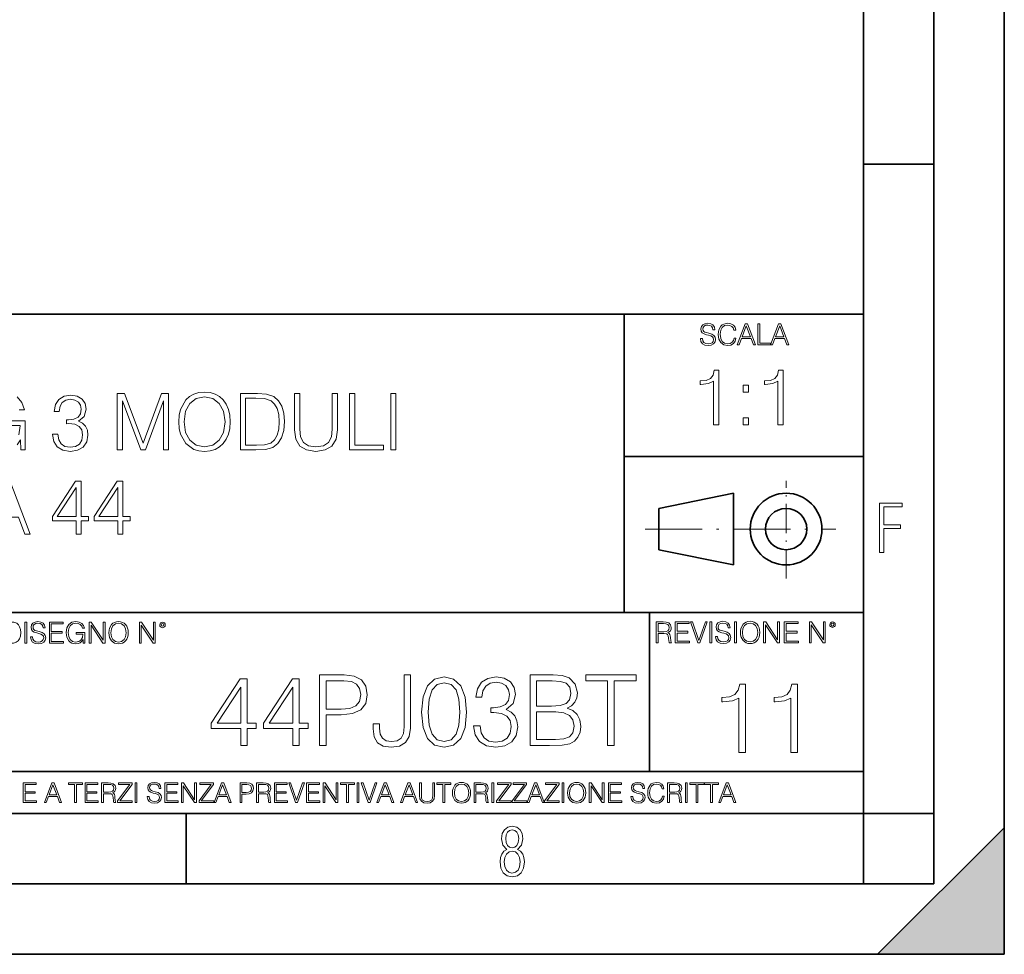
# Model space of a CAD drawing. Extents: x 0 to 420, y 0 to 297.
# Drawn here: x 350 to 420, y 0 to 66 of the extents above; entities that cross this region are included whole.
import ezdxf

# ---------------------------------------------------------------- set-up
doc = ezdxf.new("R2010")
doc.units = 0
doc.linetypes.add('DASHDOT', pattern=[18.5, 12, -3, 0.5, -3])

msp = doc.modelspace()

# ---------------------------------------------------------------- linework, layer by layer
at = {"color": 7, "lineweight": 35}
for p, q in [((420, 0), (420, 297)), ((420, 0), (420, 297)), ((415, 4.99976), (415, 292)), ((410, 9.99976), (410, 287)), ((410, 56.166401), (415, 56.166401)), ((234.999802, 45.500252), (410, 45.500252)), ((393, 24.300249), (393, 45.500252)), ((393, 35.384029), (410, 35.384029)), ((395.458008, 31.689131), (400.769989, 32.769131)), ((400.769989, 27.67433), (400.769989, 32.769131)), ((395.458008, 28.75433), (395.458008, 31.689131)), ((395.458008, 28.75433), (400.769989, 27.67433)), ((254.999802, 24.300249), (410, 24.300249)), ((394.799988, 24.300249), (394.799988, 13.00025)), ((234.999802, 13.00025), (410, 13.00025)), ((25.000401, 9.99976), (410, 9.99976)), ((234.999802, 10.00025), (410, 10.00025)), ((361.875, 4.99976), (361.875, 9.99976)), ((410, 9.99976), (415, 9.99976)), ((410, 4.99976), (410, 9.99976)), ((411, 0), (420, 9)), ((420, 0), (420, 9)), ((267.5, 4.99976), (415, 4.99976)), ((0, 0), (420, 0)), ((0, 0), (420, 0)), ((411, 0), (420, 0))]:
    msp.add_line(p, q, dxfattribs=at)
at = {"color": 7, "linetype": 'DASHDOT', "lineweight": 18, "ltscale": 0.173997}
msp.add_line((404.497986, 26.70113), (404.497986, 33.66103), dxfattribs=at)
at = {"color": 7, "linetype": 'DASHDOT', "lineweight": 18, "ltscale": 0.338425}
msp.add_line((394.484009, 30.221729), (408.020996, 30.221729), dxfattribs=at)
at = {"color": 7, "lineweight": 18}
for points in [[(398.408203, 43.764439), (398.408203, 43.754005), (398.443665, 43.545383), (398.552155, 43.393089), (398.727417, 43.301292), (398.967316, 43.267914), (399.18219, 43.29921), (399.34494, 43.384743), (399.447144, 43.520348), (399.484711, 43.701851), (399.455505, 43.862492), (399.369965, 43.98349), (399.223938, 44.0732), (399.013214, 44.142044), (398.837982, 44.185856), (398.723236, 44.223408), (398.646027, 44.275562), (398.600159, 44.346497), (398.585541, 44.442463), (398.606415, 44.561378), (398.673157, 44.651085), (398.781647, 44.705326), (398.929779, 44.726189), (399.084137, 44.703239), (399.200989, 44.638569), (399.271912, 44.534256), (399.299042, 44.392391), (399.440887, 44.392391), (399.403351, 44.584328), (399.303192, 44.728275), (399.146729, 44.817986), (398.936035, 44.849277), (398.729492, 44.817986), (398.575104, 44.736622), (398.477051, 44.60936), (398.443665, 44.446636), (398.468719, 44.288082), (398.543823, 44.177509), (398.671082, 44.098236), (398.85257, 44.039822), (398.994446, 44.004353), (399.150909, 43.954285), (399.259399, 43.893784), (399.321991, 43.808247), (399.342834, 43.687248), (399.31781, 43.564159), (399.244781, 43.47028), (399.12796, 43.409779), (398.969421, 43.391003), (398.789978, 43.416039), (398.658569, 43.489056), (398.577209, 43.605885), (398.550079, 43.764439)], [(400.796936, 43.799904), (400.755219, 43.626747), (400.661346, 43.497398), (400.521576, 43.418121), (400.342133, 43.391003), (400.125183, 43.434814), (399.962463, 43.564159), (399.858154, 43.776955), (399.822662, 44.064854), (399.858154, 44.348583), (399.960358, 44.555119), (400.121002, 44.682381), (400.337982, 44.726189), (400.509033, 44.701157), (400.644653, 44.630222), (400.738525, 44.517567), (400.782349, 44.371529), (400.917938, 44.371529), (400.867889, 44.567635), (400.748962, 44.717846), (400.56955, 44.813812), (400.337982, 44.849277), (400.066772, 44.795036), (399.954102, 44.730362), (399.858154, 44.640656), (399.726715, 44.394478), (399.691254, 44.23801), (399.680817, 44.062767), (399.691254, 43.883354), (399.726715, 43.726887), (399.856049, 43.476536), (400.062592, 43.320068), (400.333801, 43.267914), (400.57373, 43.305466), (400.757294, 43.407692), (400.878296, 43.574589), (400.932556, 43.799904)], [(401.020172, 43.309639), (401.164124, 43.309639), (401.335205, 43.768608), (402.011139, 43.768608), (402.180115, 43.309639), (402.324066, 43.309639), (401.754517, 44.809639), (401.589722, 44.809639)], [(402.482605, 43.309639), (403.390137, 43.309639), (403.390137, 43.432728), (402.6203, 43.432728), (402.6203, 44.809639), (402.482605, 44.809639)], [(403.390137, 43.309639), (403.534088, 43.309639), (403.705139, 43.768608), (404.381104, 43.768608), (404.550079, 43.309639), (404.694031, 43.309639), (404.124481, 44.809639), (403.959656, 44.809639)], [(401.381104, 43.891697), (401.671082, 44.663601), (401.963135, 43.891697)], [(403.751038, 43.891697), (404.041046, 44.663601), (404.333099, 43.891697)], [(399.347168, 37.6278), (399.714355, 37.6278), (399.714355, 41.516533), (399.391693, 41.516533), (399.308228, 41.166046), (399.124634, 40.926826), (398.818665, 40.787743), (398.406982, 40.748802), (398.384735, 40.748802), (398.384735, 40.509579), (398.440369, 40.509579), (398.985565, 40.55965), (399.347168, 40.726547)], [(403.914642, 37.6278), (404.281799, 37.6278), (404.281799, 41.516533), (403.959137, 41.516533), (403.875671, 41.166046), (403.692108, 40.926826), (403.386108, 40.787743), (402.974426, 40.748802), (402.952179, 40.748802), (402.952179, 40.509579), (403.007812, 40.509579), (403.553009, 40.55965), (403.914642, 40.726547)], [(361.34494, 37.851818), (361.372772, 37.378937), (361.4729, 36.967255), (361.840088, 36.305225), (362.41864, 35.887978), (362.774719, 35.782276), (363.175262, 35.743332), (363.570251, 35.782276), (363.9263, 35.887978), (364.243408, 36.06044), (364.510437, 36.305225), (364.721863, 36.60564), (364.877625, 36.967255), (364.972198, 37.378937), (365.011139, 37.851818), (364.977783, 38.319134), (364.877625, 38.730816), (364.721863, 39.09243), (364.510437, 39.398411), (364.243408, 39.63763), (363.9263, 39.810093), (363.570251, 39.92136), (363.175262, 39.9603), (362.774719, 39.92136), (362.41864, 39.810093), (362.107117, 39.63763), (361.840088, 39.398411), (361.4729, 38.730816), (361.372772, 38.313568)], [(401.450104, 39.964378), (401.817261, 39.964378), (401.817261, 40.459511), (401.450104, 40.459511)], [(352.382507, 36.967255), (352.382507, 36.956127), (352.465942, 36.444305), (352.716278, 36.066002), (353.111267, 35.826782), (353.645355, 35.743332), (354.16275, 35.826782), (354.557739, 36.054878), (354.808075, 36.422054), (354.897095, 36.906059), (354.8526, 37.250984), (354.72464, 37.53471), (354.518799, 37.746117), (354.235077, 37.885197), (354.63562, 38.224556), (354.774719, 38.736378), (354.696808, 39.148064), (354.479858, 39.465168), (354.129364, 39.671009), (353.673187, 39.743332), (353.194733, 39.659885), (352.83313, 39.437351), (352.599457, 39.070175), (352.504883, 38.58617), (352.849792, 38.58617), (352.911011, 38.947784), (353.072327, 39.220387), (353.322693, 39.387283), (353.667603, 39.448479), (353.973602, 39.392845), (354.21283, 39.248199), (354.368591, 39.020107), (354.424225, 38.736378), (354.363037, 38.408146), (354.190552, 38.18005), (353.901276, 38.035404), (353.511841, 37.990898), (353.372742, 37.996464), (353.372742, 37.712734), (353.539673, 37.7183), (353.968018, 37.668228), (354.274017, 37.518021), (354.457581, 37.267673), (354.518799, 36.917187), (354.457581, 36.544445), (354.285126, 36.266281), (354.001404, 36.093819), (353.623108, 36.038189), (353.261505, 36.099384), (352.988892, 36.28297), (352.816437, 36.572262), (352.760803, 36.967255)], [(356.977753, 35.854599), (357.34494, 35.854599), (357.34494, 39.342777), (358.646759, 35.854599), (358.986115, 35.854599), (360.260101, 39.342777), (360.260101, 35.854599), (360.627289, 35.854599), (360.627289, 39.854599), (360.109894, 39.854599), (358.81366, 36.333042), (357.495148, 39.854599), (356.977753, 39.854599)], [(361.723236, 37.851818), (361.828949, 38.597298), (362.12381, 39.159187), (362.585571, 39.509674), (363.175262, 39.632069), (363.770538, 39.509674), (364.226715, 39.159187), (364.52713, 38.602859), (364.632843, 37.851818), (364.52713, 37.095211), (364.226715, 36.538883), (363.770538, 36.188396), (363.175262, 36.071568), (362.579987, 36.188396), (362.12381, 36.538883), (361.823395, 37.095211)], [(366.669006, 39.854599), (365.728821, 39.854599), (365.728821, 35.854599), (366.830322, 35.854599), (367.509064, 35.882416), (368.026428, 36.027061), (368.382507, 36.305225), (368.649536, 36.70578), (368.810852, 37.223167), (368.866486, 37.862946), (368.810852, 38.458214), (368.666229, 38.953346), (368.427002, 39.348339), (368.109894, 39.63763), (367.58139, 39.82122), (366.941589, 39.854599)], [(366.095978, 36.182831), (366.095978, 39.526367), (366.830322, 39.526367), (367.442291, 39.49855), (367.909607, 39.348339), (368.159973, 39.109119), (368.337982, 38.780884), (368.449249, 38.36364), (368.48819, 37.851818), (368.449249, 37.317741), (368.337982, 36.88937), (368.148834, 36.561134), (367.881805, 36.333042), (367.447876, 36.205086), (366.869293, 36.182831)], [(369.578613, 39.854599), (369.578613, 37.284363), (369.673187, 36.611206), (369.956909, 36.127201), (370.429779, 35.843472), (371.097382, 35.743332), (371.759399, 35.843472), (372.2323, 36.127201), (372.521576, 36.611206), (372.621704, 37.284363), (372.621704, 39.854599), (372.254547, 39.854599), (372.254547, 37.334431), (372.187775, 36.772541), (371.981934, 36.377548), (371.625885, 36.14389), (371.097382, 36.071568), (370.563293, 36.14389), (370.207245, 36.377548), (370.006958, 36.772541), (369.94577, 37.334431), (369.94577, 39.854599)], [(373.484009, 35.854599), (375.904053, 35.854599), (375.904053, 36.182831), (373.851196, 36.182831), (373.851196, 39.854599), (373.484009, 39.854599)], [(376.404755, 35.854599), (376.771912, 35.854599), (376.771912, 39.854599), (376.404755, 39.854599)], [(401.450104, 37.6278), (401.817261, 37.6278), (401.817261, 38.122932), (401.450104, 38.122932)], [(347.322693, 29.854599), (347.706543, 29.854599), (348.16275, 31.078522), (349.96524, 31.078522), (350.415863, 29.854599), (350.799744, 29.854599), (349.280945, 33.854599), (348.841461, 33.854599)], [(354.048706, 29.854599), (354.415863, 29.854599), (354.415863, 30.817047), (354.927704, 30.817047), (354.927704, 31.1119), (354.415863, 31.1119), (354.415863, 33.632069), (354.020874, 33.632069), (352.374146, 31.1119), (352.374146, 30.817047), (354.048706, 30.817047)], [(357.008362, 29.854599), (357.375549, 29.854599), (357.375549, 30.817047), (357.88736, 30.817047), (357.88736, 31.1119), (357.375549, 31.1119), (357.375549, 33.632069), (356.98053, 33.632069), (355.333801, 31.1119), (355.333801, 30.817047), (357.008362, 30.817047)], [(354.048706, 31.1119), (352.707947, 31.1119), (354.048706, 33.170315)], [(357.008362, 31.1119), (355.667603, 31.1119), (357.008362, 33.170315)], [(411.14386, 28.569124), (411.43515, 28.569124), (411.43515, 30.265097), (412.619019, 30.265097), (412.619019, 30.532883), (411.43515, 30.532883), (411.43515, 31.79664), (412.75058, 31.79664), (412.75058, 32.069122), (411.14386, 32.069122)], [(349.29248, 23.609638), (348.939911, 23.609638), (348.939911, 22.109638), (349.352997, 22.109638), (349.607513, 22.12007), (349.801514, 22.174311), (349.935028, 22.278624), (350.035187, 22.428831), (350.095673, 22.62285), (350.116547, 22.862768), (350.095673, 23.085995), (350.041443, 23.271669), (349.951721, 23.41979), (349.832825, 23.528275), (349.634613, 23.59712), (349.394714, 23.609638)], [(350.404449, 22.109638), (350.542145, 22.109638), (350.542145, 23.609638), (350.404449, 23.609638)], [(350.81543, 22.564436), (350.81543, 22.554005), (350.850891, 22.345383), (350.959381, 22.193087), (351.134613, 22.101294), (351.374542, 22.067913), (351.589417, 22.099207), (351.752136, 22.184742), (351.85437, 22.320347), (351.891937, 22.50185), (351.862732, 22.662489), (351.777191, 22.783491), (351.631134, 22.873199), (351.420441, 22.942045), (351.245209, 22.985855), (351.130463, 23.023407), (351.053253, 23.075563), (351.007355, 23.146496), (350.992767, 23.242462), (351.013611, 23.361376), (351.080383, 23.451084), (351.188873, 23.505327), (351.336975, 23.52619), (351.491364, 23.503241), (351.608185, 23.438568), (351.679138, 23.334255), (351.706238, 23.192392), (351.848114, 23.192392), (351.810577, 23.384325), (351.710419, 23.528275), (351.553955, 23.617983), (351.343262, 23.649277), (351.136719, 23.617983), (350.98233, 23.536619), (350.884277, 23.409361), (350.850891, 23.246634), (350.875946, 23.088081), (350.95105, 22.97751), (351.078308, 22.898233), (351.259796, 22.839819), (351.401672, 22.804354), (351.558136, 22.754284), (351.666626, 22.693783), (351.729187, 22.608248), (351.750061, 22.487246), (351.725037, 22.364159), (351.652008, 22.270279), (351.535187, 22.209778), (351.376617, 22.191002), (351.197205, 22.216036), (351.065765, 22.289055), (350.984406, 22.405884), (350.957306, 22.564436)], [(352.15271, 22.109638), (353.160339, 22.109638), (353.160339, 22.232725), (352.290405, 22.232725), (352.290405, 22.818956), (353.062286, 22.818956), (353.062286, 22.942045), (352.290405, 22.942045), (352.290405, 23.486551), (353.135315, 23.486551), (353.135315, 23.609638), (352.15271, 23.609638)], [(354.562286, 22.109638), (354.672882, 22.109638), (354.672882, 22.879457), (354.046997, 22.879457), (354.046997, 22.756371), (354.541443, 22.756371), (354.541443, 22.750111), (354.505981, 22.512281), (354.401672, 22.337038), (354.236847, 22.228554), (354.017792, 22.191002), (353.800812, 22.236898), (353.636017, 22.370417), (353.529602, 22.583212), (353.494141, 22.864853), (353.529602, 23.148581), (353.636017, 23.355118), (353.804993, 23.482378), (354.034485, 23.52619), (354.209717, 23.501154), (354.353668, 23.430222), (354.455902, 23.319653), (354.512238, 23.173616), (354.654083, 23.173616), (354.587341, 23.371807), (354.457977, 23.522017), (354.270233, 23.615896), (354.03241, 23.649277), (353.884277, 23.634672), (353.750763, 23.595034), (353.537964, 23.440653), (353.458679, 23.327997), (353.400269, 23.194479), (353.362732, 23.038012), (353.352295, 22.862768), (353.362732, 22.685438), (353.398193, 22.528971), (353.531708, 22.278624), (353.627655, 22.186829), (353.744507, 22.122156), (353.875916, 22.082518), (354.024048, 22.067913), (354.193024, 22.090862), (354.341156, 22.149277), (354.460083, 22.245243), (354.547699, 22.37459)], [(354.977448, 22.109638), (355.115143, 22.109638), (355.115143, 23.396843), (355.957977, 22.109638), (356.110291, 22.109638), (356.110291, 23.609638), (355.972595, 23.609638), (355.972595, 22.322433), (355.129761, 23.609638), (354.977448, 23.609638)], [(356.3815, 22.858595), (356.391937, 22.681265), (356.429474, 22.526884), (356.567169, 22.278624), (356.784149, 22.122156), (356.917664, 22.082518), (357.067871, 22.067913), (357.215973, 22.082518), (357.349518, 22.122156), (357.468414, 22.186829), (357.568573, 22.278624), (357.647827, 22.391279), (357.706238, 22.526884), (357.74173, 22.681265), (357.756317, 22.858595), (357.743805, 23.033838), (357.706238, 23.188219), (357.647827, 23.323824), (357.568573, 23.438568), (357.468414, 23.528275), (357.349518, 23.592949), (357.215973, 23.634672), (357.067871, 23.649277), (356.917664, 23.634672), (356.784149, 23.592949), (356.667297, 23.528275), (356.567169, 23.438568), (356.429474, 23.188219), (356.391937, 23.031752)], [(356.523346, 22.858595), (356.562988, 23.138149), (356.673553, 23.34886), (356.84671, 23.480291), (357.067871, 23.52619), (357.291077, 23.480291), (357.462158, 23.34886), (357.574829, 23.140236), (357.614441, 22.858595), (357.574829, 22.574867), (357.462158, 22.366245), (357.291077, 22.234812), (357.067871, 22.191002), (356.844635, 22.234812), (356.673553, 22.366245), (356.560913, 22.574867)], [(358.546997, 22.109638), (358.684692, 22.109638), (358.684692, 23.396843), (359.527527, 22.109638), (359.67981, 22.109638), (359.67981, 23.609638), (359.542145, 23.609638), (359.542145, 22.322433), (358.69931, 23.609638), (358.546997, 23.609638)], [(359.994843, 23.411446), (360.00946, 23.334255), (360.051178, 23.271669), (360.190948, 23.21534), (360.330719, 23.271669), (360.372467, 23.334255), (360.38913, 23.411446), (360.372467, 23.486551), (360.330719, 23.551224), (360.266052, 23.592949), (360.190948, 23.609638), (360.11377, 23.592949), (360.051178, 23.551224)], [(360.09082, 23.413532), (360.120026, 23.484465), (360.190948, 23.515759), (360.259796, 23.484465), (360.291077, 23.413532), (360.261871, 23.3426), (360.190948, 23.313393), (360.11792, 23.340515)], [(395.266907, 22.126818), (395.404602, 22.126818), (395.404602, 22.798584), (395.842712, 22.798584), (395.990814, 22.783981), (396.080536, 22.733912), (396.126434, 22.635859), (396.149384, 22.479391), (396.166077, 22.281199), (396.178589, 22.187319), (396.199463, 22.126818), (396.351746, 22.126818), (396.351746, 22.14768), (396.320465, 22.195663), (396.303772, 22.285372), (396.284973, 22.510685), (396.270386, 22.637943), (396.243256, 22.735996), (396.189026, 22.809015), (396.097229, 22.859085), (396.199463, 22.913326), (396.276642, 22.992603), (396.32254, 23.099001), (396.339233, 23.228348), (396.291229, 23.428625), (396.15564, 23.566317), (395.980408, 23.618473), (395.767609, 23.626818), (395.266907, 23.626818)], [(395.404602, 22.921671), (395.404602, 23.503731), (395.794708, 23.503731), (395.957458, 23.495384), (396.084717, 23.451574), (396.166077, 23.355608), (396.197357, 23.224174), (396.172333, 23.084398), (396.10141, 22.990517), (395.978302, 22.936275), (395.80307, 22.921671)], [(396.616699, 22.126818), (397.624359, 22.126818), (397.624359, 22.249905), (396.754395, 22.249905), (396.754395, 22.836136), (397.526306, 22.836136), (397.526306, 22.959225), (396.754395, 22.959225), (396.754395, 23.503731), (397.599304, 23.503731), (397.599304, 23.626818), (396.616699, 23.626818)], [(398.231445, 22.126818), (398.379547, 22.126818), (398.899017, 23.626818), (398.759247, 23.626818), (398.306549, 22.302061), (397.853821, 23.626818), (397.709869, 23.626818)], [(399.07428, 22.126818), (399.211975, 22.126818), (399.211975, 23.626818), (399.07428, 23.626818)], [(399.48526, 22.581615), (399.48526, 22.571184), (399.520721, 22.362562), (399.629211, 22.210266), (399.804443, 22.118473), (400.044373, 22.085093), (400.259247, 22.116386), (400.421967, 22.201921), (400.5242, 22.337526), (400.561768, 22.51903), (400.532562, 22.679668), (400.447021, 22.800671), (400.300964, 22.890379), (400.090271, 22.959225), (399.915039, 23.003035), (399.800293, 23.040586), (399.723083, 23.092743), (399.677185, 23.163673), (399.662598, 23.259642), (399.683441, 23.378555), (399.750214, 23.468264), (399.858704, 23.522507), (400.006836, 23.543369), (400.161194, 23.52042), (400.278046, 23.455748), (400.348969, 23.351435), (400.376099, 23.209572), (400.517944, 23.209572), (400.480408, 23.401505), (400.380249, 23.545454), (400.223785, 23.635162), (400.013092, 23.666456), (399.806549, 23.635162), (399.652161, 23.553799), (399.554108, 23.42654), (399.520721, 23.263813), (399.545776, 23.105261), (399.62088, 22.99469), (399.748138, 22.915413), (399.929626, 22.856998), (400.071503, 22.821533), (400.227966, 22.771463), (400.336456, 22.710962), (400.399017, 22.625427), (400.419891, 22.504425), (400.394867, 22.381338), (400.321838, 22.287458), (400.205017, 22.226957), (400.046448, 22.208181), (399.867035, 22.233215), (399.735596, 22.306234), (399.654236, 22.423063), (399.627136, 22.581615)], [(400.832977, 22.126818), (400.970673, 22.126818), (400.970673, 23.626818), (400.832977, 23.626818)], [(401.252289, 22.875774), (401.262726, 22.698444), (401.300293, 22.544064), (401.437988, 22.295803), (401.654938, 22.139336), (401.788452, 22.099697), (401.93866, 22.085093), (402.086792, 22.099697), (402.220306, 22.139336), (402.339233, 22.204008), (402.439362, 22.295803), (402.518646, 22.408459), (402.577057, 22.544064), (402.612518, 22.698444), (402.627136, 22.875774), (402.614624, 23.051018), (402.577057, 23.205399), (402.518646, 23.341003), (402.439362, 23.455748), (402.339233, 23.545454), (402.220306, 23.610128), (402.086792, 23.651852), (401.93866, 23.666456), (401.788452, 23.651852), (401.654938, 23.610128), (401.538116, 23.545454), (401.437988, 23.455748), (401.300293, 23.205399), (401.262726, 23.048931)], [(401.394165, 22.875774), (401.433807, 23.155329), (401.544373, 23.366039), (401.717529, 23.497471), (401.93866, 23.543369), (402.161896, 23.497471), (402.332977, 23.366039), (402.445618, 23.157415), (402.48526, 22.875774), (402.445618, 22.592047), (402.332977, 22.383425), (402.161896, 22.251991), (401.93866, 22.208181), (401.715454, 22.251991), (401.544373, 22.383425), (401.431702, 22.592047)], [(402.89624, 22.126818), (403.033936, 22.126818), (403.033936, 23.414022), (403.87677, 22.126818), (404.029083, 22.126818), (404.029083, 23.626818), (403.891388, 23.626818), (403.891388, 22.339613), (403.048553, 23.626818), (402.89624, 23.626818)], [(404.36496, 22.126818), (405.37262, 22.126818), (405.37262, 22.249905), (404.502655, 22.249905), (404.502655, 22.836136), (405.274567, 22.836136), (405.274567, 22.959225), (404.502655, 22.959225), (404.502655, 23.503731), (405.347565, 23.503731), (405.347565, 23.626818), (404.36496, 23.626818)], [(406.148682, 22.126818), (406.286377, 22.126818), (406.286377, 23.414022), (407.129211, 22.126818), (407.281494, 22.126818), (407.281494, 23.626818), (407.143829, 23.626818), (407.143829, 22.339613), (406.300964, 23.626818), (406.148682, 23.626818)], [(407.596527, 23.428625), (407.611145, 23.351435), (407.652863, 23.288849), (407.792633, 23.232519), (407.932404, 23.288849), (407.974121, 23.351435), (407.990814, 23.428625), (407.974121, 23.503731), (407.932404, 23.568403), (407.867737, 23.610128), (407.792633, 23.626818), (407.715454, 23.610128), (407.652863, 23.568403)], [(407.692505, 23.430712), (407.72171, 23.501644), (407.792633, 23.532938), (407.861481, 23.501644), (407.892761, 23.430712), (407.863556, 23.359779), (407.792633, 23.330572), (407.719604, 23.357695)], [(371.358185, 14.852427), (371.817139, 14.852427), (371.817139, 17.022106), (372.881134, 17.022106), (373.694763, 17.105556), (374.2789, 17.369812), (374.626587, 17.814875), (374.744812, 18.447697), (374.640503, 19.059658), (374.327576, 19.497766), (373.819916, 19.762024), (373.103638, 19.852427), (371.358185, 19.852427)], [(375.155121, 16.389284), (375.155121, 16.02767), (375.231598, 15.45048), (375.475006, 15.040187), (375.878326, 14.796794), (376.44162, 14.713345), (377.025757, 14.803748), (377.456909, 15.054095), (377.721191, 15.478296), (377.818542, 16.069395), (377.818542, 19.852427), (377.359558, 19.852427), (377.359558, 16.173706), (377.310883, 15.693873), (377.157898, 15.36703), (376.872772, 15.17927), (376.455536, 15.123636), (376.080017, 15.17927), (375.815765, 15.353122), (375.66275, 15.645194), (375.614075, 16.069395), (375.614075, 16.389284)], [(378.60434, 17.216822), (378.708649, 16.131981), (379.014648, 15.346168), (379.51532, 14.873289), (380.196838, 14.713345), (380.871399, 14.866335), (381.379028, 15.346168), (381.685028, 16.125027), (381.796265, 17.209867), (381.685028, 18.287754), (381.379028, 19.073566), (380.871399, 19.546446), (380.196838, 19.713345), (379.51532, 19.5534), (379.014648, 19.080521), (378.708649, 18.294708)], [(382.290009, 16.243248), (382.290009, 16.22934), (382.394348, 15.589561), (382.707275, 15.116682), (383.201019, 14.817656), (383.868591, 14.713345), (384.51532, 14.817656), (385.009064, 15.102775), (385.322021, 15.561745), (385.433289, 16.166752), (385.377655, 16.597906), (385.217712, 16.952566), (384.960388, 17.216822), (384.605743, 17.390675), (385.106445, 17.814875), (385.280273, 18.454651), (385.182922, 18.969255), (384.911713, 19.365639), (384.473602, 19.62294), (383.903381, 19.713345), (383.305328, 19.609032), (382.853302, 19.330868), (382.561218, 18.871899), (382.443024, 18.266891), (382.874176, 18.266891), (382.950653, 18.718908), (383.152344, 19.059658), (383.465271, 19.268282), (383.896423, 19.344776), (384.2789, 19.275236), (384.577911, 19.094429), (384.772644, 18.809311), (384.842163, 18.454651), (384.765686, 18.044359), (384.55011, 17.759241), (384.188477, 17.578434), (383.701721, 17.522802), (383.527863, 17.529757), (383.527863, 17.175097), (383.736481, 17.182051), (384.271942, 17.119465), (384.654419, 16.931704), (384.883911, 16.618769), (384.960388, 16.18066), (384.883911, 15.714735), (384.668335, 15.36703), (384.31366, 15.151453), (383.84079, 15.081912), (383.388763, 15.158407), (383.048035, 15.387893), (382.832458, 15.749506), (382.762909, 16.243248)], [(386.302551, 14.852427), (387.686401, 14.852427), (388.583496, 14.866335), (389.125916, 14.963692), (389.452759, 15.151453), (389.703094, 15.436571), (389.856079, 15.784276), (389.911713, 16.201523), (389.842163, 16.667448), (389.647461, 17.049923), (389.341492, 17.328087), (388.938141, 17.494986), (389.251068, 17.668839), (389.487518, 17.919186), (389.626587, 18.218212), (389.68222, 18.572872), (389.522278, 19.205694), (389.07724, 19.650757), (388.590454, 19.810701), (387.957611, 19.852427), (386.302551, 19.852427)], [(391.817139, 14.852427), (392.276123, 14.852427), (392.276123, 19.442135), (393.833832, 19.442135), (393.833832, 19.852427), (390.25943, 19.852427), (390.25943, 19.442135), (391.817139, 19.442135)], [(365.753174, 14.852427), (366.212128, 14.852427), (366.212128, 16.055487), (366.851929, 16.055487), (366.851929, 16.424053), (366.212128, 16.424053), (366.212128, 19.574263), (365.718384, 19.574263), (363.659973, 16.424053), (363.659973, 16.055487), (365.753174, 16.055487)], [(365.753174, 16.424053), (364.07724, 16.424053), (365.753174, 18.997072)], [(369.452759, 14.852427), (369.911713, 14.852427), (369.911713, 16.055487), (370.551483, 16.055487), (370.551483, 16.424053), (369.911713, 16.424053), (369.911713, 19.574263), (369.417969, 19.574263), (367.359558, 16.424053), (367.359558, 16.055487), (369.452759, 16.055487)], [(369.452759, 16.424053), (367.776825, 16.424053), (369.452759, 18.997072)], [(371.817139, 17.432398), (371.817139, 19.442135), (373.082794, 19.442135), (373.611298, 19.379547), (373.979858, 19.198742), (374.195435, 18.892761), (374.271942, 18.454651), (374.181549, 17.974819), (373.931183, 17.661884), (373.500031, 17.481077), (372.888062, 17.432398)], [(379.07724, 17.216822), (379.139801, 18.134764), (379.34845, 18.788448), (379.696136, 19.170925), (380.196838, 19.303053), (380.690582, 19.170925), (381.045227, 18.788448), (381.253845, 18.134764), (381.323395, 17.216822), (381.253845, 16.284971), (381.045227, 15.63824), (380.690582, 15.248811), (380.196838, 15.123636), (379.696136, 15.248811), (379.34845, 15.63824), (379.139801, 16.291925)], [(387.874176, 19.442135), (388.458313, 19.40041), (388.875549, 19.261328), (389.125916, 18.983164), (389.209351, 18.545055), (389.118958, 18.093039), (388.868591, 17.821829), (388.437439, 17.682747), (387.832458, 17.647976), (386.761505, 17.647976), (386.761505, 19.442135)], [(401.143829, 14.342888), (401.602814, 14.342888), (401.602814, 19.203806), (401.199463, 19.203806), (401.095154, 18.765697), (400.865662, 18.466671), (400.483185, 18.292818), (399.968597, 18.244139), (399.940765, 18.244139), (399.940765, 17.945114), (400.010315, 17.945114), (400.691803, 18.0077), (401.143829, 18.216324)], [(404.843414, 14.342888), (405.302368, 14.342888), (405.302368, 19.203806), (404.899048, 19.203806), (404.794739, 18.765697), (404.565247, 18.466671), (404.18277, 18.292818), (403.668182, 18.244139), (403.64035, 18.244139), (403.64035, 17.945114), (403.7099, 17.945114), (404.391388, 18.0077), (404.843414, 18.216324)], [(386.761505, 15.262718), (386.761505, 17.237684), (388.145386, 17.237684), (388.701721, 17.168142), (389.112, 16.980381), (389.355377, 16.660494), (389.438843, 16.222385), (389.355377, 15.749506), (389.112, 15.457434), (388.701721, 15.304443), (388.110596, 15.262718)], [(350.301117, 10.781829), (351.241577, 10.781829), (351.241577, 10.89671), (350.429626, 10.89671), (350.429626, 11.443859), (351.150085, 11.443859), (351.150085, 11.558742), (350.429626, 11.558742), (350.429626, 12.066947), (351.218231, 12.066947), (351.218231, 12.181828), (350.301117, 12.181828)], [(351.800415, 10.781829), (351.934784, 10.781829), (352.094452, 11.210201), (352.725311, 11.210201), (352.883026, 10.781829), (353.017395, 10.781829), (352.485809, 12.181828), (352.332001, 12.181828)], [(352.137268, 11.325084), (352.407928, 12.045528), (352.680542, 11.325084)], [(353.950073, 10.781829), (354.078583, 10.781829), (354.078583, 12.066947), (354.51474, 12.066947), (354.51474, 12.181828), (353.513916, 12.181828), (353.513916, 12.066947), (353.950073, 12.066947)], [(354.688049, 10.781829), (355.62851, 10.781829), (355.62851, 10.89671), (354.816559, 10.89671), (354.816559, 11.443859), (355.536987, 11.443859), (355.536987, 11.558742), (354.816559, 11.558742), (354.816559, 12.066947), (355.605133, 12.066947), (355.605133, 12.181828), (354.688049, 12.181828)], [(355.866058, 10.781829), (355.994568, 10.781829), (355.994568, 11.408811), (356.403473, 11.408811), (356.541718, 11.395181), (356.625458, 11.348449), (356.668274, 11.256933), (356.689697, 11.110897), (356.705292, 10.925918), (356.71698, 10.838296), (356.73645, 10.781829), (356.878571, 10.781829), (356.878571, 10.8013), (356.849365, 10.846085), (356.833801, 10.929812), (356.816284, 11.140104), (356.802643, 11.258881), (356.777344, 11.350396), (356.726685, 11.418547), (356.641022, 11.465278), (356.73645, 11.515904), (356.808472, 11.589895), (356.851318, 11.6892), (356.866882, 11.809923), (356.822113, 11.99685), (356.695557, 12.125361), (356.531982, 12.17404), (356.333374, 12.181828), (355.866058, 12.181828)], [(355.994568, 11.523693), (355.994568, 12.066947), (356.358704, 12.066947), (356.510559, 12.059158), (356.629333, 12.018269), (356.705292, 11.928699), (356.734497, 11.806029), (356.711121, 11.67557), (356.644928, 11.587949), (356.530029, 11.537323), (356.366486, 11.523693)], [(357.003204, 10.781829), (358.042969, 10.781829), (358.042969, 10.89671), (357.15509, 10.89671), (358.029358, 12.070842), (358.029358, 12.181828), (357.069397, 12.181828), (357.069397, 12.066947), (357.86969, 12.066947), (357.003204, 10.900605)], [(358.24353, 10.781829), (358.37204, 10.781829), (358.37204, 12.181828), (358.24353, 12.181828)], [(359.113892, 11.206307), (359.113892, 11.196571), (359.147003, 11.001857), (359.24826, 10.859715), (359.411804, 10.77404), (359.635742, 10.742886), (359.836304, 10.772093), (359.988159, 10.851926), (360.083588, 10.978491), (360.118622, 11.147893), (360.09137, 11.297823), (360.011536, 11.410758), (359.875244, 11.494485), (359.678589, 11.558742), (359.515015, 11.599631), (359.407898, 11.63468), (359.335876, 11.683359), (359.29303, 11.749562), (359.279419, 11.83913), (359.298889, 11.950118), (359.361176, 12.033846), (359.462433, 12.084472), (359.600677, 12.103943), (359.744781, 12.082524), (359.853821, 12.022162), (359.920013, 11.924806), (359.945312, 11.792399), (360.077728, 11.792399), (360.042694, 11.971537), (359.949219, 12.10589), (359.803192, 12.189617), (359.606537, 12.218824), (359.413757, 12.189617), (359.269653, 12.113679), (359.178162, 11.994903), (359.147003, 11.843025), (359.170349, 11.695042), (359.240479, 11.591843), (359.359253, 11.517851), (359.528625, 11.463331), (359.661041, 11.430229), (359.807068, 11.383498), (359.908325, 11.32703), (359.966736, 11.247197), (359.986206, 11.134263), (359.96286, 11.019381), (359.894714, 10.931759), (359.785675, 10.875292), (359.637695, 10.857768), (359.470215, 10.881133), (359.347565, 10.949284), (359.271606, 11.058324), (359.246307, 11.206307)], [(360.362, 10.781829), (361.30249, 10.781829), (361.30249, 10.89671), (360.49054, 10.89671), (360.49054, 11.443859), (361.210968, 11.443859), (361.210968, 11.558742), (360.49054, 11.558742), (360.49054, 12.066947), (361.279114, 12.066947), (361.279114, 12.181828), (360.362, 12.181828)], [(361.540039, 10.781829), (361.668549, 10.781829), (361.668549, 11.98322), (362.4552, 10.781829), (362.597351, 10.781829), (362.597351, 12.181828), (362.468842, 12.181828), (362.468842, 10.980438), (361.68219, 12.181828), (361.540039, 12.181828)], [(362.788177, 10.781829), (363.827942, 10.781829), (363.827942, 10.89671), (362.940063, 10.89671), (363.814331, 12.070842), (363.814331, 12.181828), (362.85437, 12.181828), (362.85437, 12.066947), (363.654663, 12.066947), (362.788177, 10.900605)], [(363.853271, 10.781829), (363.98761, 10.781829), (364.147278, 11.210201), (364.778137, 11.210201), (364.935852, 10.781829), (365.070221, 10.781829), (364.538635, 12.181828), (364.384827, 12.181828)], [(364.190125, 11.325084), (364.460754, 12.045528), (364.733368, 11.325084)], [(365.704987, 10.781829), (365.833496, 10.781829), (365.833496, 11.389339), (366.131409, 11.389339), (366.359253, 11.412705), (366.522797, 11.486697), (366.620148, 11.611315), (366.653259, 11.788505), (366.624023, 11.959854), (366.536438, 12.082524), (366.394287, 12.156516), (366.193726, 12.181828), (365.704987, 12.181828)], [(365.833496, 11.504221), (365.833496, 12.066947), (366.187866, 12.066947), (366.335876, 12.049423), (366.439087, 11.998796), (366.49942, 11.913122), (366.520844, 11.790452), (366.495544, 11.656098), (366.425415, 11.568477), (366.304718, 11.517851), (366.133362, 11.504221)], [(366.881073, 10.781829), (367.009583, 10.781829), (367.009583, 11.408811), (367.418488, 11.408811), (367.556732, 11.395181), (367.640442, 11.348449), (367.683289, 11.256933), (367.704712, 11.110897), (367.720276, 10.925918), (367.731995, 10.838296), (367.751465, 10.781829), (367.893585, 10.781829), (367.893585, 10.8013), (367.86438, 10.846085), (367.848816, 10.929812), (367.831299, 11.140104), (367.817627, 11.258881), (367.792328, 11.350396), (367.741699, 11.418547), (367.656036, 11.465278), (367.751465, 11.515904), (367.823486, 11.589895), (367.866333, 11.6892), (367.881897, 11.809923), (367.837097, 11.99685), (367.710571, 12.125361), (367.546997, 12.17404), (367.348389, 12.181828), (366.881073, 12.181828)], [(367.009583, 11.523693), (367.009583, 12.066947), (367.373718, 12.066947), (367.525574, 12.059158), (367.644348, 12.018269), (367.720276, 11.928699), (367.749512, 11.806029), (367.726135, 11.67557), (367.659912, 11.587949), (367.545044, 11.537323), (367.38147, 11.523693)], [(368.140869, 10.781829), (369.08136, 10.781829), (369.08136, 10.89671), (368.269409, 10.89671), (368.269409, 11.443859), (368.989838, 11.443859), (368.989838, 11.558742), (368.269409, 11.558742), (368.269409, 12.066947), (369.057983, 12.066947), (369.057983, 12.181828), (368.140869, 12.181828)], [(369.647949, 10.781829), (369.786224, 10.781829), (370.271057, 12.181828), (370.140594, 12.181828), (369.718079, 10.94539), (369.295532, 12.181828), (369.161194, 12.181828)], [(370.424896, 10.781829), (371.365356, 10.781829), (371.365356, 10.89671), (370.553406, 10.89671), (370.553406, 11.443859), (371.273865, 11.443859), (371.273865, 11.558742), (370.553406, 11.558742), (370.553406, 12.066947), (371.34198, 12.066947), (371.34198, 12.181828), (370.424896, 12.181828)], [(371.602905, 10.781829), (371.731445, 10.781829), (371.731445, 11.98322), (372.518066, 10.781829), (372.660217, 10.781829), (372.660217, 12.181828), (372.531708, 12.181828), (372.531708, 10.980438), (371.745056, 12.181828), (371.602905, 12.181828)], [(373.271606, 10.781829), (373.400146, 10.781829), (373.400146, 12.066947), (373.836304, 12.066947), (373.836304, 12.181828), (372.835449, 12.181828), (372.835449, 12.066947), (373.271606, 12.066947)], [(374.019348, 10.781829), (374.147827, 10.781829), (374.147827, 12.181828), (374.019348, 12.181828)], [(374.80011, 10.781829), (374.938385, 10.781829), (375.423218, 12.181828), (375.292755, 12.181828), (374.870239, 10.94539), (374.447693, 12.181828), (374.313354, 12.181828)], [(375.41156, 10.781829), (375.545898, 10.781829), (375.705566, 11.210201), (376.336426, 11.210201), (376.494141, 10.781829), (376.62851, 10.781829), (376.096924, 12.181828), (375.943115, 12.181828)], [(375.748413, 11.325084), (376.019043, 12.045528), (376.291656, 11.325084)], [(377.097778, 10.781829), (377.232117, 10.781829), (377.391785, 11.210201), (378.022675, 11.210201), (378.180389, 10.781829), (378.314758, 10.781829), (377.783173, 12.181828), (377.629333, 12.181828)], [(377.434631, 11.325084), (377.705292, 12.045528), (377.977905, 11.325084)], [(378.453003, 12.181828), (378.453003, 11.282246), (378.486084, 11.046641), (378.585388, 10.877239), (378.750916, 10.777935), (378.984558, 10.742886), (379.216278, 10.777935), (379.381775, 10.877239), (379.483032, 11.046641), (379.518066, 11.282246), (379.518066, 12.181828), (379.389587, 12.181828), (379.389587, 11.29977), (379.366211, 11.103108), (379.294159, 10.964861), (379.169556, 10.88308), (378.984558, 10.857768), (378.797638, 10.88308), (378.673035, 10.964861), (378.602905, 11.103108), (378.581512, 11.29977), (378.581512, 12.181828)], [(380.117798, 10.781829), (380.246338, 10.781829), (380.246338, 12.066947), (380.682495, 12.066947), (380.682495, 12.181828), (379.681641, 12.181828), (379.681641, 12.066947), (380.117798, 12.066947)], [(380.79541, 11.480855), (380.805176, 11.315348), (380.84021, 11.171259), (380.968719, 10.939548), (381.171204, 10.793511), (381.295837, 10.756516), (381.436035, 10.742886), (381.57428, 10.756516), (381.698914, 10.793511), (381.809875, 10.853873), (381.903351, 10.939548), (381.977356, 11.044694), (382.03186, 11.171259), (382.064941, 11.315348), (382.078613, 11.480855), (382.066895, 11.644416), (382.03186, 11.788505), (381.977356, 11.91507), (381.903351, 12.022162), (381.809875, 12.10589), (381.698914, 12.166252), (381.57428, 12.205194), (381.436035, 12.218824), (381.295837, 12.205194), (381.171204, 12.166252), (381.062195, 12.10589), (380.968719, 12.022162), (380.84021, 11.788505), (380.805176, 11.642468)], [(380.927826, 11.480855), (380.964844, 11.741774), (381.068024, 11.938436), (381.229614, 12.061106), (381.436035, 12.103943), (381.644379, 12.061106), (381.804047, 11.938436), (381.90918, 11.74372), (381.946167, 11.480855), (381.90918, 11.216043), (381.804047, 11.021328), (381.644379, 10.898658), (381.436035, 10.857768), (381.227692, 10.898658), (381.068024, 11.021328), (380.962891, 11.216043)], [(382.329773, 10.781829), (382.458313, 10.781829), (382.458313, 11.408811), (382.867188, 11.408811), (383.005432, 11.395181), (383.089172, 11.348449), (383.132019, 11.256933), (383.153442, 11.110897), (383.169006, 10.925918), (383.180695, 10.838296), (383.200165, 10.781829), (383.342285, 10.781829), (383.342285, 10.8013), (383.31311, 10.846085), (383.297516, 10.929812), (383.279999, 11.140104), (383.266357, 11.258881), (383.241028, 11.350396), (383.19043, 11.418547), (383.104736, 11.465278), (383.200165, 11.515904), (383.272217, 11.589895), (383.315033, 11.6892), (383.330627, 11.809923), (383.285828, 11.99685), (383.159271, 12.125361), (382.995728, 12.17404), (382.797119, 12.181828), (382.329773, 12.181828)], [(382.458313, 11.523693), (382.458313, 12.066947), (382.822418, 12.066947), (382.974304, 12.059158), (383.093079, 12.018269), (383.169006, 11.928699), (383.198212, 11.806029), (383.174866, 11.67557), (383.108643, 11.587949), (382.993774, 11.537323), (382.8302, 11.523693)], [(383.599335, 10.781829), (383.727844, 10.781829), (383.727844, 12.181828), (383.599335, 12.181828)], [(383.928406, 10.781829), (384.96817, 10.781829), (384.96817, 10.89671), (384.080261, 10.89671), (384.954529, 12.070842), (384.954529, 12.181828), (383.994598, 12.181828), (383.994598, 12.066947), (384.794861, 12.066947), (383.928406, 10.900605)], [(385.036316, 10.781829), (386.076111, 10.781829), (386.076111, 10.89671), (385.188202, 10.89671), (386.062469, 12.070842), (386.062469, 12.181828), (385.102539, 12.181828), (385.102539, 12.066947), (385.902802, 12.066947), (385.036316, 10.900605)], [(386.10141, 10.781829), (386.235779, 10.781829), (386.395447, 11.210201), (387.026306, 11.210201), (387.184021, 10.781829), (387.318359, 10.781829), (386.786804, 12.181828), (386.632996, 12.181828)], [(386.438263, 11.325084), (386.708923, 12.045528), (386.981506, 11.325084)], [(387.343689, 10.781829), (388.383484, 10.781829), (388.383484, 10.89671), (387.495575, 10.89671), (388.369843, 12.070842), (388.369843, 12.181828), (387.409912, 12.181828), (387.409912, 12.066947), (388.210175, 12.066947), (387.343689, 10.900605)], [(388.584045, 10.781829), (388.712524, 10.781829), (388.712524, 12.181828), (388.584045, 12.181828)], [(388.975403, 11.480855), (388.985138, 11.315348), (389.020203, 11.171259), (389.148682, 10.939548), (389.351196, 10.793511), (389.47583, 10.756516), (389.616028, 10.742886), (389.754272, 10.756516), (389.878876, 10.793511), (389.989868, 10.853873), (390.083313, 10.939548), (390.157318, 11.044694), (390.211853, 11.171259), (390.244934, 11.315348), (390.258575, 11.480855), (390.246887, 11.644416), (390.211853, 11.788505), (390.157318, 11.91507), (390.083313, 12.022162), (389.989868, 12.10589), (389.878876, 12.166252), (389.754272, 12.205194), (389.616028, 12.218824), (389.47583, 12.205194), (389.351196, 12.166252), (389.242157, 12.10589), (389.148682, 12.022162), (389.020203, 11.788505), (388.985138, 11.642468)], [(389.107788, 11.480855), (389.144806, 11.741774), (389.247986, 11.938436), (389.409607, 12.061106), (389.616028, 12.103943), (389.824341, 12.061106), (389.984009, 11.938436), (390.089172, 11.74372), (390.12616, 11.480855), (390.089172, 11.216043), (389.984009, 11.021328), (389.824341, 10.898658), (389.616028, 10.857768), (389.407654, 10.898658), (389.247986, 11.021328), (389.142853, 11.216043)], [(390.509766, 10.781829), (390.638275, 10.781829), (390.638275, 11.98322), (391.424927, 10.781829), (391.567078, 10.781829), (391.567078, 12.181828), (391.438538, 12.181828), (391.438538, 10.980438), (390.651917, 12.181828), (390.509766, 12.181828)], [(391.880554, 10.781829), (392.821014, 10.781829), (392.821014, 10.89671), (392.009064, 10.89671), (392.009064, 11.443859), (392.729492, 11.443859), (392.729492, 11.558742), (392.009064, 11.558742), (392.009064, 12.066947), (392.797668, 12.066947), (392.797668, 12.181828), (391.880554, 12.181828)], [(393.477203, 11.206307), (393.477203, 11.196571), (393.510315, 11.001857), (393.611572, 10.859715), (393.775116, 10.77404), (393.999023, 10.742886), (394.199585, 10.772093), (394.351501, 10.851926), (394.446899, 10.978491), (394.481934, 11.147893), (394.454681, 11.297823), (394.374847, 11.410758), (394.238525, 11.494485), (394.04187, 11.558742), (393.878326, 11.599631), (393.77124, 11.63468), (393.699188, 11.683359), (393.656342, 11.749562), (393.6427, 11.83913), (393.66217, 11.950118), (393.724487, 12.033846), (393.825745, 12.084472), (393.963989, 12.103943), (394.108093, 12.082524), (394.217133, 12.022162), (394.283325, 11.924806), (394.308655, 11.792399), (394.44104, 11.792399), (394.406006, 11.971537), (394.312531, 12.10589), (394.166504, 12.189617), (393.969849, 12.218824), (393.777069, 12.189617), (393.632996, 12.113679), (393.541443, 11.994903), (393.510315, 11.843025), (393.533691, 11.695042), (393.60376, 11.591843), (393.722534, 11.517851), (393.891968, 11.463331), (394.024353, 11.430229), (394.17041, 11.383498), (394.271667, 11.32703), (394.330078, 11.247197), (394.349548, 11.134263), (394.326172, 11.019381), (394.257996, 10.931759), (394.148987, 10.875292), (394.000977, 10.857768), (393.833557, 10.881133), (393.710876, 10.949284), (393.634949, 11.058324), (393.609619, 11.206307)], [(395.706696, 11.239408), (395.667755, 11.077795), (395.580139, 10.957072), (395.449677, 10.88308), (395.282227, 10.857768), (395.079712, 10.898658), (394.927856, 11.019381), (394.830505, 11.21799), (394.797363, 11.486697), (394.830505, 11.751509), (394.925903, 11.944277), (395.075806, 12.063053), (395.27832, 12.103943), (395.437988, 12.080577), (395.564575, 12.014374), (395.652161, 11.909228), (395.693054, 11.772927), (395.819641, 11.772927), (395.772888, 11.955959), (395.661926, 12.096154), (395.494446, 12.185723), (395.27832, 12.218824), (395.025208, 12.168199), (394.920044, 12.107838), (394.830505, 12.02411), (394.707825, 11.794346), (394.674713, 11.64831), (394.664978, 11.48475), (394.674713, 11.317295), (394.707825, 11.171259), (394.828552, 10.937601), (395.021301, 10.791565), (395.274414, 10.742886), (395.498352, 10.777935), (395.669708, 10.873344), (395.782654, 11.029117), (395.833252, 11.239408)], [(396.080566, 10.781829), (396.209045, 10.781829), (396.209045, 11.408811), (396.617981, 11.408811), (396.756226, 11.395181), (396.839935, 11.348449), (396.882751, 11.256933), (396.904175, 11.110897), (396.919769, 10.925918), (396.931458, 10.838296), (396.950928, 10.781829), (397.093079, 10.781829), (397.093079, 10.8013), (397.063843, 10.846085), (397.048279, 10.929812), (397.030762, 11.140104), (397.01712, 11.258881), (396.991821, 11.350396), (396.941193, 11.418547), (396.85553, 11.465278), (396.950928, 11.515904), (397.022949, 11.589895), (397.065796, 11.6892), (397.08136, 11.809923), (397.036591, 11.99685), (396.910034, 12.125361), (396.74646, 12.17404), (396.547852, 12.181828), (396.080566, 12.181828)], [(396.209045, 11.523693), (396.209045, 12.066947), (396.573181, 12.066947), (396.725037, 12.059158), (396.843811, 12.018269), (396.919769, 11.928699), (396.948975, 11.806029), (396.925598, 11.67557), (396.859406, 11.587949), (396.744507, 11.537323), (396.580963, 11.523693)], [(397.350098, 10.781829), (397.478607, 10.781829), (397.478607, 12.181828), (397.350098, 12.181828)], [(398.099731, 10.781829), (398.228271, 10.781829), (398.228271, 12.066947), (398.664429, 12.066947), (398.664429, 12.181828), (397.663574, 12.181828), (397.663574, 12.066947), (398.099731, 12.066947)], [(399.13562, 10.781829), (399.26416, 10.781829), (399.26416, 12.066947), (399.700317, 12.066947), (399.700317, 12.181828), (398.699463, 12.181828), (398.699463, 12.066947), (399.13562, 12.066947)], [(399.708099, 10.781829), (399.842468, 10.781829), (400.002136, 11.210201), (400.632996, 11.210201), (400.79071, 10.781829), (400.925049, 10.781829), (400.393494, 12.181828), (400.239685, 12.181828)], [(400.044952, 11.325084), (400.315613, 12.045528), (400.588196, 11.325084)], [(384.656067, 7.458982), (384.444672, 7.32274), (384.294342, 7.125424), (384.200378, 6.871733), (384.17218, 6.566364), (384.228577, 6.115357), (384.402374, 5.786499), (384.674866, 5.584485), (385.041321, 5.514015), (385.403046, 5.584485), (385.675537, 5.786499), (385.844666, 6.115357), (385.905731, 6.566364), (385.872864, 6.871733), (385.7836, 7.125424), (385.628571, 7.32274), (385.421844, 7.458982), (385.708435, 7.764351), (385.802399, 8.201263), (385.746002, 8.577103), (385.595673, 8.858982), (385.356079, 9.037505), (385.041321, 9.098579), (384.721863, 9.037505), (384.482269, 8.858982), (384.331909, 8.577103), (384.280243, 8.201263), (384.374207, 7.759653)], [(385.497009, 8.220056), (385.464142, 7.942874), (385.374878, 7.740861), (385.229248, 7.614015), (385.041321, 7.571733), (384.843994, 7.614015), (384.703064, 7.740861), (384.6091, 7.942874), (384.580902, 8.220056), (384.6091, 8.483143), (384.703064, 8.680458), (384.848694, 8.802606), (385.041321, 8.844888), (385.229248, 8.802606), (385.374878, 8.680458), (385.464142, 8.483143)], [(385.605072, 6.566364), (385.562805, 6.228109), (385.450043, 5.979116), (385.266815, 5.82878), (385.022522, 5.777102), (384.797028, 5.82878), (384.623199, 5.983814), (384.510437, 6.232807), (384.47287, 6.571062), (384.510437, 6.885827), (384.627899, 7.125424), (384.811127, 7.27576), (385.041321, 7.332136), (385.266815, 7.27576), (385.445343, 7.125424), (385.562805, 6.885827)]]:
    msp.add_lwpolyline(points, close=True, dxfattribs=at)
for points in [[(350.001404, 38.691872), (350.3797, 38.691872), (350.201691, 39.220387), (349.85675, 39.620941)], [(349.862335, 36.216213), (350.095978, 36.561134), (350.134918, 35.854599), (350.429779, 35.854599), (350.429779, 37.907452), (348.760803, 37.907452)], [(348.760803, 37.579216), (350.079285, 37.579216), (350.079285, 37.562527), (349.984711, 36.928314)]]:
    msp.add_lwpolyline(points, dxfattribs=at)
at = {"color": 7, "lineweight": 35}
for radius in [2.548, 1.468]:
    msp.add_circle((404.497986, 30.221729), radius, dxfattribs=at)
at = {"color": 7, "lineweight": 5}
msp.add_solid([(420, 0), (411, 0), (420, 9)], dxfattribs=at)

doc.saveas('drawing.dxf')
